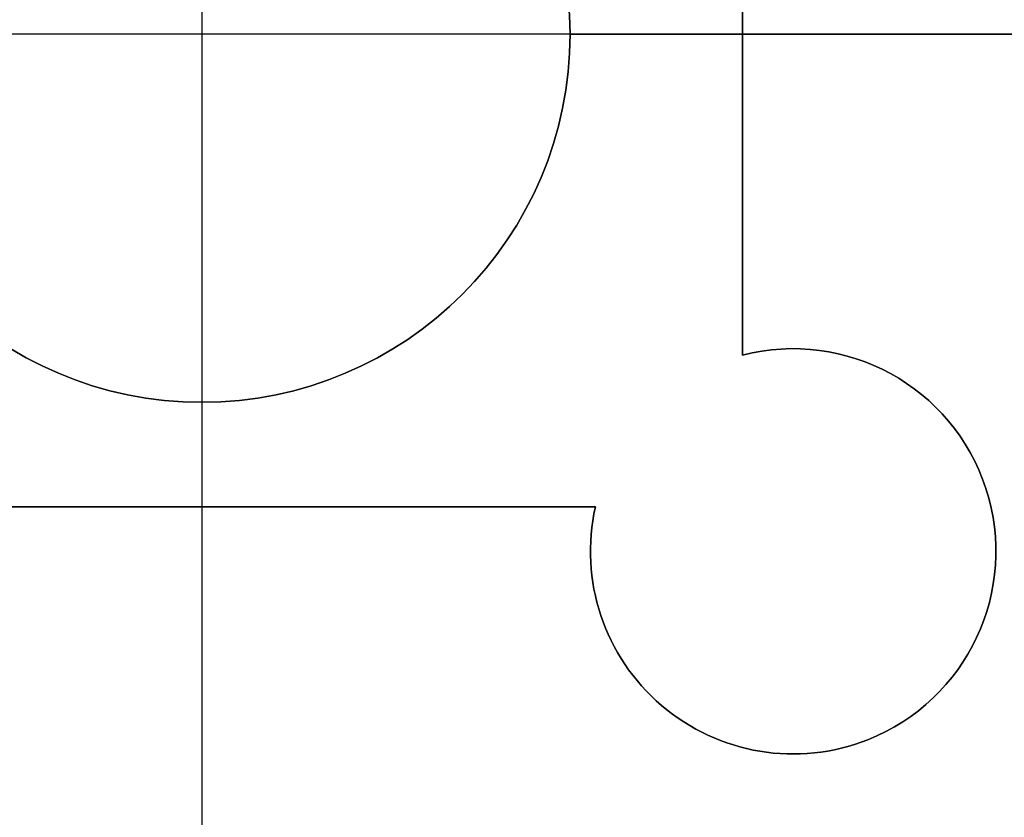
# Model space of a CAD drawing. Units: millimetres. Extents: x -18 to 18, y -18.4 to 18.4.
# Drawn here: x -1.3 to 5.9, y -5.8 to 0.1 of the extents above; entities that cross this region are included whole.
import ezdxf

# ---------------------------------------------------------------- set-up
doc = ezdxf.new("R2010")
doc.units = ezdxf.units.MM
doc.layers.add('Livello 01', color=18, linetype='Continuous', true_color=0x000000)

# ---------------------------------------------------------------- blocks, each defined once
blk = doc.blocks.new('10MA21260YY')
at = {"layer": 'Livello 01'}
for p, q in [((0, -0.5663, 57), (0, 17.3, 57)), ((0, 3.5, 17.5), (0, 6.25, 17.5)), ((-4.9277, 5.2232, 17.5), (-4.9277, 5.2232, 25.5)), ((-2.9808, 4.3807, 17.5), (-2.9808, 4.3807, 25.5)), ((2.9119, 3.5, 21.5), (-2.9119, 3.5, 21.5)), ((0, 3.5, 17.5), (0, 3.5, 25.5)), ((0, 2.725, 25.5), (0, 3.5, 25.5)), ((-5.7701, 3.2764, 17.5), (-5.7701, 3.2764, 25.5)), ((0, 2.725, 28.8), (0, 2.725, 25.5)), ((0, -2.725, 28.8), (0, 2.725, 28.8)), ((-4, 2.3763, 21.5), (-4, -2.3763, 21.5)), ((-17.3, 0, 57), (17.3, 0, 57)), ((-4, 0, 17.5), (-4, 0, 25.5)), ((-2.725, 0, 28.8), (-2.725, 0, 25.5)), ((-4, 0, 17.5), (-17, 0, 17.5)), ((-2.725, 0, 25.5), (-4, 0, 25.5)), ((-2.725, 0, 28.8), (2.725, 0, 28.8))]:
    blk.add_line(p, q, dxfattribs=at)
at = {"layer": 'Livello 01', "extrusion": (0, 0, -1)}
for centre, radius in [((0, 0, -30.15), 18), ((0, 0, -17.5), 17), ((0, 0, -27.15), 2.725)]:
    blk.add_circle(centre, radius, dxfattribs=at)
at = {"layer": 'Livello 01'}
blk.add_circle((0, 0, 25.5), 2.725, dxfattribs=at)
at = {"layer": 'Livello 01', "extrusion": (0, 0, -1)}
for centre, radius, start, end in [((0, 0, -10.75), 17, 0, 152.17598), ((0, 0, -4), 18, 272.54732, 87.45268), ((0, 0, -57), 17.3, 0, 180), ((4.3755, 3.8285, -25.5), 1.5, 68.4, 192.65176), ((4.3755, 3.8285, -25.5), 1.5, 255.5039, 68.4), ((0, 0, -57), 17.3, 180, 0), ((0, 0, -10.75), 17, 207.82402, 0)]:
    blk.add_arc(centre, radius, start, end, dxfattribs=at)
at = {"layer": 'Livello 01'}
for centre, radius, start, end in [((0, 0, 56.3), 18, 0, 180), ((0, 0, 4), 17, 92.69727, 180), ((-4.3755, 3.8285, 17.5), 1.5, 347.34824, 111.6), ((-4.3755, 3.8285, 21.5), 1.5, 347.34824, 111.6), ((-4.3755, 3.8285, 17.5), 1.5, 111.6, 284.4961), ((-4.3755, 3.8285, 21.5), 1.5, 111.6, 284.4961), ((0, 0, 28.8), 2.725, 0, 180), ((0, 0, 56.3), 18, 180, 0), ((0, 0, 4), 17, 180, 267.30273), ((0, 0, 28.8), 2.725, 180, 0)]:
    blk.add_arc(centre, radius, start, end, dxfattribs=at)
at = {"layer": 'Livello 01', "extrusion": (-0.39214, -2.31784e-16, 0.919906)}
for points, weights, knots in [([(18, 0, 12.0141), (18, 18, 12.0141), (0, 18, 4.341), (-0.4002, 18, 4.1704), (-0.8, 17.9822, 4)], [1, 0.707106781187, 1, 0.990874741328, 0.982318088144], [-38.437244, -38.437244, -38.437244, -0.870018, -0.870018, 0, 0, 0]), ([(-0.8, -17.9822, 4), (-0.4002, -18, 4.1704), (0, -18, 4.341), (18, -18, 12.0141), (18, 0, 12.0141)], [0.982318088144, 0.990874741328, 1, 0.707106781187, 1], [-76.874487, -76.874487, -76.874487, -76.004469, -76.004469, -38.437244, -38.437244, -38.437244])]:
    blk.add_rational_spline(points, weights, degree=2, knots=knots, dxfattribs=at)
at = {"layer": 'Livello 01', "extrusion": (-0.39214, -1.29672e-16, 0.919906)}
blk.add_rational_spline([(-0.8, -16.9812, 4), (-0.4002, -17, 4.1704), (0, -17, 4.341), (17, -17, 11.5878), (17, 0, 11.5878), (17, 17, 11.5878), (0, 17, 4.341), (-0.4002, 17, 4.1704), (-0.8, 16.9812, 4)], [0.981322003758, 0.990342572134, 1, 0.707106781187, 1, 0.707106781187, 1, 0.990342572134, 0.981322003758], degree=2, knots=[0, 0, 0, 0.870062, 0.870062, 36.35022, 36.35022, 71.830377, 71.830377, 72.70044, 72.70044, 72.70044], dxfattribs=at)
at = {"layer": 'Livello 01'}
for points in [[(2.9119, 3.5, 17.5), (0, 3.5, 17.5), (-2.9119, 3.5, 17.5)], [(-2.9119, 3.5, 25.5), (0, 3.5, 25.5), (2.9119, 3.5, 25.5)], [(-2.9119, 3.5, 17.5), (-2.9119, 3.5, 21.5), (-2.9119, 3.5, 25.5)], [(-4, 2.3763, 25.5), (-4, 2.3763, 21.5), (-4, 2.3763, 17.5)], [(-4, -2.3763, 25.5), (-4, 0, 25.5), (-4, 2.3763, 25.5)], [(-4, 2.3763, 17.5), (-4, 0, 17.5), (-4, -2.3763, 17.5)]]:
    blk.add_open_spline(points, degree=2, dxfattribs=at)
blk = doc.blocks.new('3305MA07-00')
at = {"layer": 'Livello 01', "rotation": 180.0000000000001}
blk.add_blockref('10MA21260YY', (0, 0), dxfattribs=at)

msp = doc.modelspace()

# ---------------------------------------------------------------- block references
at = {"layer": 'Livello 01'}
msp.add_blockref('3305MA07-00', (0, 0), dxfattribs=at)

doc.saveas('drawing.dxf')
